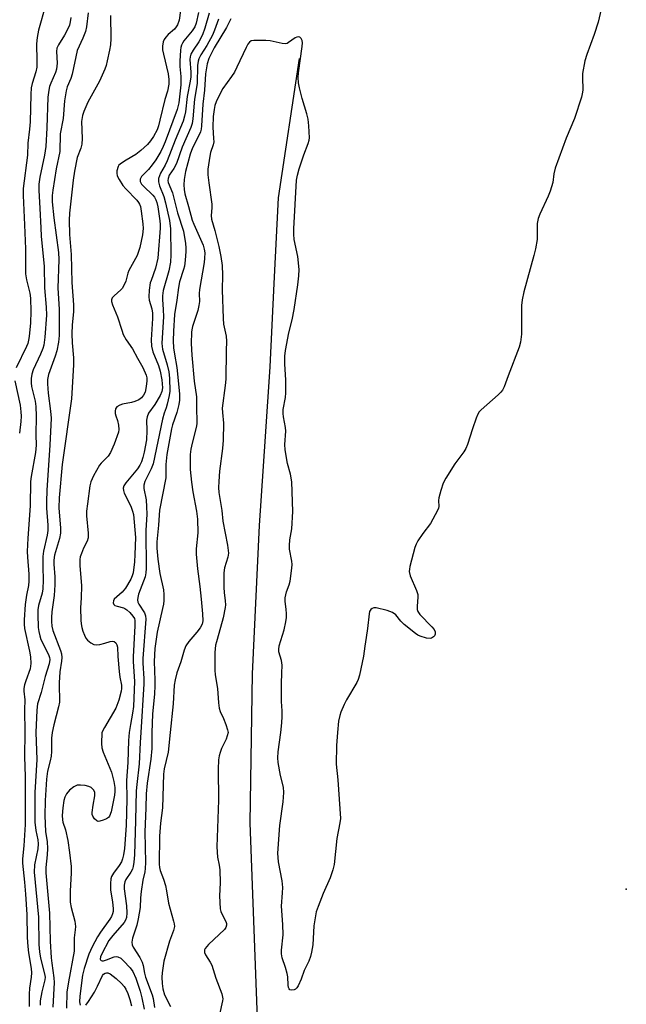
# Model space of a CAD drawing. Units: inches. Extents: x 1207768 to 1213768, y 521456 to 525456.
# Drawn here: x 1208640 to 1208831, y 524914 to 525225 of the extents above; entities that cross this region are included whole.
import ezdxf

# ---------------------------------------------------------------- set-up
doc = ezdxf.new("R2010")
doc.units = ezdxf.units.IN
doc.header["$MEASUREMENT"] = 0
for name, color, linetype in [('ELEV-Spot Elevation', 7, 'Continuous'), ('HYDRO-Single Line Stream', 4, 'Continuous'), ('Undefined', 1, 'Continuous')]:
    doc.layers.add(name, color=color, linetype=linetype)

msp = doc.modelspace()

# ---------------------------------------------------------------- linework, layer by layer
at = {"layer": 'ELEV-Spot Elevation'}
msp.add_point((1208830.92, 524950.68, 239.25), dxfattribs=at)
at = {"layer": 'HYDRO-Single Line Stream'}
msp.add_lwpolyline([(1208727.95, 525212.33), (1208721.38, 525168.4), (1208719.96, 525141.45), (1208718.68, 525115.23), (1208717.21, 525093.21), (1208715.37, 525065.25), (1208713.17, 525018.46), (1208712.42, 524971.55), (1208714.96, 524904.27)], dxfattribs=at)
at = {"layer": 'Undefined'}
for points, elevation in [([(1208647.77, 525227.96), (1208646.8, 525224.18), (1208645.9, 525221.2), (1208645.5, 525218.97), (1208645.32, 525216.97), (1208645.43, 525211.6), (1208645.36, 525209.61), (1208645.06, 525208.11), (1208643.92, 525204.5), (1208643.65, 525203.06), (1208643.5, 525201.02), (1208643.26, 525192.33), (1208643.08, 525190.03), (1208642.58, 525185.66), (1208642.44, 525181.92), (1208641.07, 525171.37), (1208641.06, 525169.16), (1208641.56, 525159.95), (1208641.83, 525152.38), (1208641.88, 525144.55), (1208642.11, 525142.58), (1208643.2, 525138.38), (1208643.44, 525136.86), (1208643.52, 525132.62), (1208643.4, 525129.06), (1208642.99, 525124.72), (1208642.81, 525123.59), (1208642.53, 525122.58), (1208642.13, 525121.6), (1208638.86, 525114.94)], 258), ([(1208690.64, 525227.47), (1208690.18, 525224.43), (1208689.67, 525222.96), (1208689.22, 525222.25), (1208688.68, 525221.61), (1208686.76, 525219.85), (1208685.96, 525219), (1208685.47, 525218.29), (1208685.2, 525217.54), (1208684.97, 525216.19), (1208684.97, 525215.08), (1208685.23, 525213.66), (1208686.7, 525207.49), (1208686.92, 525205.66), (1208686.91, 525204.27), (1208686.56, 525201.99), (1208685.69, 525199.36), (1208684.16, 525192.89), (1208683.66, 525191.08), (1208683.22, 525189.87), (1208682.16, 525187.8), (1208681.15, 525186.38), (1208680.22, 525185.28), (1208678.12, 525183.37), (1208676.58, 525182.12), (1208675.33, 525181.32), (1208673, 525180.02), (1208671.63, 525179.07), (1208671.25, 525178.7), (1208670.96, 525178.27), (1208670.6, 525176.99), (1208670.56, 525176.19), (1208670.73, 525175.41), (1208671.35, 525174.17), (1208672.46, 525172.32), (1208673.37, 525171.24), (1208676.88, 525167.65), (1208677.42, 525166.97), (1208677.75, 525166.4), (1208678, 525165.66), (1208678.26, 525164.27), (1208678.81, 525160.25), (1208678.89, 525158.74), (1208678.62, 525156.79), (1208677.77, 525152.79), (1208677.43, 525151.48), (1208676.96, 525150.24), (1208674.32, 525145.5), (1208674.03, 525144.7), (1208673.39, 525142.18), (1208672.69, 525140.59), (1208672.22, 525139.86), (1208671.84, 525139.44), (1208669.7, 525137.55), (1208669.16, 525136.96), (1208668.86, 525136.3), (1208668.87, 525135.8), (1208669.19, 525134.74), (1208670.8, 525130.91), (1208672.11, 525126.72), (1208672.6, 525125.4), (1208673.56, 525123.73), (1208675.53, 525120.84), (1208677.03, 525117.97), (1208678.78, 525115.02), (1208679.81, 525112.54), (1208679.99, 525111.74), (1208680.03, 525110.78), (1208679.82, 525109.01), (1208679.45, 525107.27), (1208679.01, 525106.27), (1208678.36, 525105.44), (1208677.49, 525104.84), (1208676.26, 525104.28), (1208675.15, 525103.99), (1208672.31, 525103.42), (1208671.51, 525103.17), (1208670.57, 525102.6), (1208670.15, 525102), (1208670.02, 525101.29), (1208670.06, 525100.52), (1208670.26, 525099.76), (1208670.83, 525098.25), (1208671.11, 525096.88), (1208671.2, 525095.5), (1208671.08, 525094.67), (1208669.78, 525090.81), (1208668.61, 525088.18), (1208667.84, 525087.05), (1208665.67, 525084.84), (1208665.14, 525084.18), (1208663.26, 525080.87), (1208662.4, 525079.02), (1208662.1, 525077.69), (1208661.3, 525072.1), (1208661.07, 525069.73), (1208661.07, 525068.27), (1208661.53, 525062.77), (1208661.52, 525061.35), (1208661.23, 525060.32), (1208660.12, 525058.08), (1208659.42, 525056.43), (1208659.06, 525055.31), (1208658.92, 525054.54), (1208658.91, 525052.63), (1208659.47, 525046.22), (1208659.4, 525042.44), (1208659.11, 525039.25), (1208659.22, 525035.38), (1208659.35, 525034.21), (1208659.6, 525033.08), (1208659.91, 525031.97), (1208660.4, 525030.68), (1208660.87, 525029.7), (1208661.34, 525029.06), (1208662.39, 525028.23), (1208663.33, 525027.76), (1208664.1, 525027.65), (1208665.19, 525027.78), (1208666.84, 525028.18), (1208668.51, 525028.71), (1208669.29, 525028.83), (1208669.72, 525028.72), (1208670.23, 525028.29), (1208670.62, 525027.68), (1208670.82, 525026.91), (1208670.92, 525023.97), (1208671.35, 525019.21), (1208671.57, 525017.44), (1208672.07, 525014.91), (1208672.05, 525013.85), (1208671.95, 525013.03), (1208671.24, 525010.21), (1208670.31, 525007.71), (1208666.72, 525001.64), (1208665.87, 525000)], 250), ([(1208656.05, 525225.25), (1208655.92, 525223.9), (1208655.66, 525222.85), (1208654.92, 525221.24), (1208654.07, 525219.68), (1208652.21, 525216.66), (1208651.74, 525215.62), (1208651.62, 525214.57), (1208651.77, 525210.83), (1208651.59, 525208.95), (1208651.24, 525207.91), (1208649.76, 525204.55), (1208649.39, 525203.48), (1208649.13, 525202.4), (1208648.87, 525200.17), (1208648.58, 525190.49), (1208648.19, 525184.63), (1208647.84, 525181.87), (1208646.31, 525174.96), (1208646.01, 525172.74), (1208646, 525170.84), (1208646.38, 525165.09), (1208646.61, 525158.98), (1208646.79, 525156.39), (1208647.68, 525146.81), (1208647.84, 525140.06), (1208648.36, 525133.99), (1208648.41, 525131.52), (1208647.96, 525124.56), (1208647.57, 525122.04), (1208647.26, 525120.97), (1208646.58, 525119.19), (1208644.26, 525114.22), (1208643.86, 525112.91), (1208643.64, 525111.55), (1208643.63, 525110.15), (1208643.77, 525109.04), (1208644.84, 525104.36), (1208645.06, 525102.68), (1208645.21, 525099.7), (1208645.12, 525093.77), (1208645.17, 525090.52), (1208644.98, 525088.24), (1208643.6, 525080.69), (1208643.38, 525079.07), (1208643.31, 525071.37), (1208642.58, 525061.28), (1208642.37, 525057), (1208642.42, 525055.3), (1208642.92, 525049.86), (1208642.92, 525047.66), (1208642.79, 525046.3), (1208642.17, 525043.25), (1208641.74, 525040.35), (1208641.43, 525035.49), (1208641.42, 525034.1), (1208641.55, 525032.74), (1208643.12, 525025.66), (1208643.37, 525023.82), (1208643.47, 525021.8), (1208643.44, 525020.94), (1208643.3, 525020.12), (1208641.89, 525016.32), (1208641.52, 525014.99), (1208641.31, 525013.92), (1208641.31, 525013.09), (1208641.66, 525010.28), (1208641.57, 525007.18), (1208641.58, 525000)], 256), ([(1208661.59, 525226.7), (1208661.06, 525222.26), (1208660.75, 525220.83), (1208659.9, 525218.7), (1208658.11, 525214.8), (1208656.54, 525207.4), (1208656.1, 525206.07), (1208654.95, 525203.45), (1208654.59, 525202.1), (1208654.08, 525198.99), (1208653.64, 525193.43), (1208652.76, 525188.56), (1208652.61, 525183.05), (1208651.5, 525177.61), (1208650.42, 525170.86), (1208650.22, 525169.13), (1208650.27, 525167.2), (1208650.8, 525162.12), (1208652.27, 525151.21), (1208652.29, 525148.96), (1208652.04, 525140.01), (1208652.48, 525133.32), (1208652.46, 525125.11), (1208652.25, 525122.96), (1208651.67, 525120.24), (1208651.15, 525118.57), (1208649.08, 525112.81), (1208648.74, 525111.23), (1208648.74, 525109.8), (1208648.94, 525106.92), (1208649.75, 525101.28), (1208649.86, 525099.06), (1208649.5, 525090.57), (1208648.55, 525076.4), (1208648.4, 525072.72), (1208648.4, 525070.73), (1208648.83, 525065.3), (1208648.85, 525063.63), (1208648.66, 525062.2), (1208647.54, 525057.11), (1208647.27, 525055.41), (1208647.24, 525052.25), (1208647.38, 525048.05), (1208647.29, 525045.24), (1208647.04, 525043.89), (1208645.95, 525040), (1208645.74, 525038.63), (1208645.67, 525037.19), (1208645.8, 525033.05), (1208645.99, 525031.88), (1208646.34, 525030.44), (1208646.69, 525029.31), (1208647.03, 525028.53), (1208649.21, 525024.32), (1208649.43, 525023.65), (1208649.49, 525022.98), (1208649.27, 525021.7), (1208647.98, 525017.61), (1208646.78, 525012.58), (1208645.61, 525009.09), (1208645.4, 525007.05), (1208645.08, 525000)], 254), ([(1208668.59, 525225.84), (1208668.7, 525218.61), (1208668.58, 525216.66), (1208668.32, 525214.99), (1208667.57, 525211.54), (1208667.2, 525210.11), (1208666.8, 525209), (1208665.16, 525205.17), (1208661.48, 525198.57), (1208660.22, 525195.67), (1208659.75, 525194.33), (1208659.5, 525192.49), (1208659.64, 525187.08), (1208659.58, 525185.38), (1208659.26, 525184.07), (1208658.11, 525181.16), (1208657.25, 525176.85), (1208656.8, 525173.96), (1208655.65, 525163.64), (1208655.58, 525161.36), (1208655.68, 525156.92), (1208656.23, 525150.6), (1208656.46, 525141.76), (1208656.96, 525134.77), (1208656.93, 525132.57), (1208656.5, 525128.42), (1208656.38, 525125.56), (1208656.47, 525122.78), (1208656.93, 525117.99), (1208656.99, 525115.85), (1208656.29, 525105.14), (1208653.4, 525084.4), (1208652.38, 525073.95), (1208652.31, 525070.84), (1208652.86, 525064.37), (1208652.85, 525062.85), (1208652.5, 525061.17), (1208651, 525055.84), (1208650.74, 525054.34), (1208650.75, 525053.04), (1208651.07, 525049.07), (1208651.09, 525046.56), (1208650.81, 525043.19), (1208650.11, 525038), (1208649.98, 525036.21), (1208649.99, 525035.02), (1208650.16, 525033.56), (1208650.46, 525032.12), (1208652.9, 525025.89), (1208653.17, 525024.79), (1208653.25, 525023.66), (1208653.18, 525022.53), (1208652.68, 525019.18), (1208652.41, 525015.71), (1208652.4, 525014.01), (1208652.57, 525011.02), (1208652.51, 525009.58), (1208652.23, 525008.14), (1208650.72, 525002.41), (1208650.19, 525000)], 252), ([(1208696.33, 525226.86), (1208695.57, 525223.49), (1208695.12, 525222.27), (1208694.26, 525220.99), (1208691.67, 525217.88), (1208691.2, 525217.16), (1208690.9, 525216.51), (1208690.69, 525215.77), (1208690.57, 525214.94), (1208690.36, 525211.53), (1208690.42, 525209.83), (1208690.71, 525206.63), (1208690.71, 525204.01), (1208690.09, 525198.38), (1208689.61, 525196.24), (1208685.81, 525186.12), (1208685.16, 525184.59), (1208684.39, 525183.07), (1208682.82, 525180.43), (1208681.74, 525178.82), (1208680.53, 525177.32), (1208678.39, 525175.14), (1208678.09, 525174.7), (1208677.92, 525174.27), (1208677.93, 525173.61), (1208678.38, 525172.74), (1208678.93, 525172.1), (1208681.87, 525169.25), (1208682.4, 525168.61), (1208682.88, 525167.8), (1208683.18, 525166.99), (1208683.47, 525165.64), (1208684.09, 525161.18), (1208684.18, 525160.05), (1208684.17, 525158.85), (1208683.52, 525149.38), (1208682.78, 525146.27), (1208681.35, 525142.45), (1208681.11, 525141.62), (1208680.77, 525139.32), (1208680.6, 525137.3), (1208680.73, 525136.18), (1208681.59, 525133.44), (1208681.81, 525132.15), (1208681.78, 525130.43), (1208681.37, 525123.72), (1208681.47, 525121.73), (1208681.95, 525119.88), (1208683.67, 525115.6), (1208684.24, 525113.82), (1208684.71, 525111.07), (1208684.93, 525108.61), (1208684.78, 525107.43), (1208684.25, 525106.17), (1208682.54, 525103.36), (1208680.59, 525100.62), (1208680.08, 525099.46), (1208679.94, 525098.42), (1208680.05, 525095.18), (1208679.88, 525092.24), (1208679.16, 525088.28), (1208678.74, 525086.63), (1208678.31, 525085.29), (1208677.83, 525084.26), (1208677.07, 525083.06), (1208673.36, 525078.65), (1208672.82, 525077.7), (1208672.61, 525076.97), (1208672.64, 525076.24), (1208672.87, 525075.45), (1208674.99, 525071.32), (1208675.56, 525069.79), (1208675.79, 525068.67), (1208676.48, 525061.43), (1208676.28, 525056.11), (1208676.13, 525053.82), (1208675.73, 525050.3), (1208675.45, 525049.35), (1208674.98, 525048.34), (1208673.28, 525045.44), (1208672.22, 525044.24), (1208669.79, 525042), (1208669.49, 525041.51), (1208669.4, 525040.87), (1208669.61, 525040.31), (1208669.95, 525040.04), (1208670.64, 525039.78), (1208672.63, 525039.29), (1208673.13, 525039.08), (1208673.75, 525038.68), (1208674.72, 525037.77), (1208675.64, 525036.69), (1208676.09, 525035.9), (1208676.25, 525035.26), (1208676.27, 525033.58), (1208675.74, 525023.87), (1208675.76, 525022.39), (1208676.11, 525016.04), (1208675.81, 525008.18), (1208675.56, 525006.06), (1208674.86, 525002.59), (1208674.46, 525000)], 248), ([(1208699.62, 525226.65), (1208698.28, 525221.87), (1208697.52, 525219.77), (1208696.4, 525217.54), (1208694.55, 525214.97), (1208693.92, 525213.67), (1208693.67, 525212.84), (1208693.58, 525212), (1208693.9, 525208.04), (1208693.91, 525206.54), (1208693.7, 525205.18), (1208692.74, 525200.32), (1208692.18, 525195.52), (1208691.92, 525194.12), (1208691.43, 525192.58), (1208688.97, 525186.57), (1208686.45, 525180.08), (1208685.83, 525178.77), (1208684.36, 525176.18), (1208683.71, 525174.56), (1208683.68, 525173.5), (1208683.97, 525172.2), (1208685.36, 525168.89), (1208685.92, 525166.9), (1208687.15, 525161.27), (1208687.52, 525158.71), (1208687.59, 525150.48), (1208687.47, 525148.19), (1208686.91, 525145.48), (1208685.21, 525139.24), (1208684.94, 525137.58), (1208684.91, 525136.46), (1208685.15, 525133.29), (1208685.22, 525130.94), (1208684.75, 525122.65), (1208684.82, 525121.57), (1208684.99, 525120.78), (1208686.47, 525115.88), (1208686.99, 525113.64), (1208687.2, 525111.66), (1208687.26, 525107.59), (1208687.1, 525106.18), (1208686.47, 525103.41), (1208686.15, 525102.33), (1208685.49, 525100.61), (1208684.99, 525098.7), (1208681.97, 525084.61), (1208681.38, 525083.03), (1208679.39, 525079.04), (1208679.06, 525077.88), (1208679.12, 525076.85), (1208679.81, 525073.31), (1208679.95, 525071.06), (1208679.97, 525068.81), (1208679.68, 525063.67), (1208679.82, 525051.66), (1208679.7, 525050.28), (1208679.47, 525049.07), (1208679.02, 525047.73), (1208677.43, 525043.59), (1208677.16, 525042.56), (1208677.08, 525041.8), (1208677.22, 525041.09), (1208677.53, 525040.41), (1208679.25, 525037.75), (1208679.58, 525036.76), (1208679.71, 525035.71), (1208678.8, 525023.34), (1208678.8, 525021.87), (1208679.08, 525017.02), (1208679.11, 525015.31), (1208678.13, 525000)], 246), ([(1208702.54, 525224.76), (1208701.34, 525221.23), (1208700.66, 525219.7), (1208698.92, 525216.43), (1208697.05, 525213.47), (1208696.42, 525212.27), (1208696.17, 525211.51), (1208695.99, 525210.13), (1208695.87, 525204.47), (1208695.01, 525199.49), (1208694.53, 525193.35), (1208694.29, 525191.81), (1208693.85, 525190.61), (1208691.1, 525184.4), (1208689.36, 525179.22), (1208688.52, 525177.69), (1208687.1, 525175.53), (1208686.69, 525174.57), (1208686.66, 525173.86), (1208686.78, 525173.31), (1208688.08, 525170.01), (1208689.69, 525163.75), (1208691.51, 525157.9), (1208692.15, 525154.1), (1208692.28, 525152.66), (1208692.28, 525151.54), (1208692.13, 525148.78), (1208691.9, 525146.9), (1208691.61, 525145.83), (1208690.34, 525142.03), (1208689.96, 525140.16), (1208689.46, 525136.23), (1208688.77, 525131.69), (1208688.36, 525126.44), (1208688.31, 525123.4), (1208688.43, 525121.15), (1208688.69, 525119.24), (1208689.47, 525115.03), (1208690.3, 525106.73), (1208690.31, 525104.74), (1208690.09, 525103.36), (1208689.48, 525100.87), (1208688.1, 525096.89), (1208687.75, 525095.63), (1208686.35, 525087.61), (1208686.01, 525084.45), (1208686.03, 525081.31), (1208685.96, 525080.2), (1208684.05, 525070.03), (1208683.71, 525065.34), (1208683.18, 525060.12), (1208683.17, 525058.06), (1208683.45, 525054.61), (1208684.12, 525050.08), (1208685.24, 525044.94), (1208685.33, 525043.53), (1208685.33, 525041.56), (1208685.24, 525040.44), (1208685, 525039.08), (1208683.28, 525031.62), (1208682.5, 525026.53), (1208682.31, 525022.38), (1208682.54, 525016.52), (1208682.54, 525014.76), (1208682.39, 525012.15), (1208681.76, 525005.84), (1208681.64, 525000)], 244), ([(1208706.5, 525224.86), (1208705.07, 525222.13), (1208701.21, 525215.64), (1208699.57, 525212.36), (1208698.99, 525210.65), (1208698.53, 525207.53), (1208698.16, 525202.39), (1208697.68, 525197.95), (1208697.21, 525191.1), (1208697.07, 525190.04), (1208696.87, 525189.26), (1208696.48, 525188.26), (1208694.43, 525184.2), (1208693.69, 525182.19), (1208692.23, 525176.75), (1208691.8, 525174.21), (1208691.65, 525172.51), (1208691.72, 525171.06), (1208691.94, 525169.71), (1208693.16, 525165.69), (1208694.3, 525161.45), (1208694.78, 525160.13), (1208697.73, 525153.49), (1208698.11, 525152.25), (1208698.24, 525151.13), (1208698.22, 525149.43), (1208698.06, 525148.02), (1208696.57, 525139.53), (1208696.51, 525138.3), (1208696.56, 525135.77), (1208696.42, 525134.53), (1208696.02, 525132.94), (1208694.39, 525127.96), (1208694.14, 525126.91), (1208694.04, 525126.09), (1208693.95, 525122.59), (1208694.14, 525118.89), (1208694.88, 525110.69), (1208695.62, 525105.77), (1208695.68, 525104.33), (1208695.64, 525101.78), (1208695.8, 525098.36), (1208695.75, 525097.24), (1208695.57, 525096.13), (1208694.25, 525091.14), (1208693.88, 525089.26), (1208693.69, 525087.6), (1208693.64, 525085.2), (1208693.7, 525082.86), (1208694.06, 525078.87), (1208694.52, 525075.82), (1208695.66, 525069.73), (1208696, 525067.17), (1208696.1, 525062.93), (1208695.57, 525057.9), (1208695.55, 525056.15), (1208695.99, 525051.53), (1208696.72, 525046.01), (1208697.17, 525041.98), (1208697.57, 525037.42), (1208697.63, 525035.16), (1208697.45, 525034.15), (1208696.84, 525032.97), (1208695.76, 525031.58), (1208693.22, 525028.72), (1208692.32, 525027.33), (1208691.81, 525025.99), (1208690.75, 525022.25), (1208689.45, 525018.81), (1208688.94, 525016.6), (1208688.67, 525014.92), (1208688.31, 525009.04), (1208687.41, 525000)], 242), ([(1208722.23, 525000), (1208722.51, 525003.05), (1208722.59, 525005.08), (1208722.58, 525006.83), (1208722.4, 525009.81), (1208722.38, 525012.19), (1208722.4, 525015.47), (1208722.56, 525018.7), (1208722.58, 525021.25), (1208722.44, 525022.65), (1208721.61, 525025.48), (1208721.53, 525026.21), (1208721.7, 525027.35), (1208723.2, 525032.41), (1208723.74, 525034.88), (1208723.94, 525036.28), (1208724, 525037.41), (1208723.89, 525038.82), (1208723.53, 525041.28), (1208723.56, 525042.39), (1208723.93, 525044.36), (1208724.79, 525046.57), (1208725.12, 525047.68), (1208725.66, 525051.74), (1208725.75, 525052.91), (1208725.7, 525053.98), (1208724.95, 525057.75), (1208724.87, 525058.92), (1208725.02, 525060.68), (1208725.63, 525064.22), (1208726.01, 525069.67), (1208725.66, 525078.95), (1208725.24, 525081.38), (1208724.33, 525084.79), (1208723.59, 525089.07), (1208723.5, 525090.76), (1208723.79, 525094.97), (1208723.65, 525096.1), (1208723.02, 525099.49), (1208722.91, 525100.53), (1208722.97, 525101.73), (1208723.67, 525105.56), (1208723.79, 525107.01), (1208723.8, 525111.15), (1208723.47, 525116.02), (1208723.48, 525118.6), (1208723.68, 525120.35), (1208724.66, 525125.9), (1208725.73, 525129.99), (1208726.41, 525133.27), (1208727.59, 525140.99), (1208727.91, 525143.82), (1208727.93, 525145.84), (1208727.53, 525150), (1208726.44, 525155.28), (1208726.24, 525157.04), (1208726.27, 525158.68), (1208727.12, 525173.98), (1208727.4, 525175.61), (1208727.94, 525177.54), (1208729.47, 525182), (1208730.84, 525185.58), (1208731.09, 525186.55), (1208731.17, 525187.32), (1208731.05, 525191.15), (1208730.78, 525193.21), (1208730.39, 525194.85), (1208728.92, 525199.73), (1208728.1, 525203.05), (1208727.8, 525204.71), (1208727.69, 525206.39), (1208727.73, 525207.79), (1208728.93, 525216.06), (1208729.03, 525217.22), (1208728.94, 525217.98), (1208728.63, 525218.62), (1208728.13, 525219.05), (1208727.71, 525219.13), (1208727.23, 525219.02), (1208726.73, 525218.79), (1208724.65, 525217.33), (1208724.18, 525217.09), (1208723.68, 525216.97), (1208722.6, 525217.04), (1208718.83, 525217.89), (1208717.45, 525218.02), (1208713.69, 525218.02), (1208712.9, 525217.84), (1208712.33, 525217.48), (1208711.81, 525216.83), (1208711.25, 525215.79), (1208708.36, 525209.57), (1208707.59, 525208.07), (1208706.71, 525206.67), (1208703.94, 525202.84), (1208702.43, 525200.03), (1208701.83, 525198.72), (1208701.45, 525197.52), (1208701.19, 525196.21), (1208700.9, 525194.02), (1208700.76, 525190.67), (1208701.05, 525187.11), (1208701.06, 525186.08), (1208700.9, 525185.14), (1208700.08, 525182.67), (1208699.8, 525181.54), (1208699.25, 525177.46), (1208699.2, 525175.71), (1208699.49, 525173.11), (1208700.48, 525166.43), (1208700.51, 525165.27), (1208700.25, 525162.83), (1208700.33, 525161.71), (1208701.39, 525158.16), (1208702.69, 525153.08), (1208703.31, 525149.96), (1208703.77, 525147.09), (1208703.88, 525144.04), (1208703.69, 525139.42), (1208704.03, 525130.38), (1208704.2, 525128.6), (1208704.96, 525124.84), (1208705.12, 525123.31), (1208704.99, 525120.26), (1208704.84, 525111.35), (1208704.66, 525109.33), (1208703.76, 525102.23), (1208703.81, 525100.8), (1208704.13, 525097.42), (1208704.05, 525092.09), (1208703.81, 525089.52), (1208702.89, 525082.37), (1208702.63, 525079.08), (1208702.61, 525077.2), (1208702.73, 525075.65), (1208703.6, 525069.91), (1208703.97, 525066.55), (1208705.43, 525059.02), (1208705.7, 525056.55), (1208705.53, 525055.3), (1208704.48, 525051.89), (1208704.25, 525050.36), (1208704.21, 525045.7), (1208704.33, 525044.15), (1208704.7, 525041.45), (1208704.74, 525040.26), (1208704.68, 525039.4), (1208704.02, 525036.17), (1208702.71, 525031.17), (1208701.9, 525028.59), (1208701.67, 525027.49), (1208701.44, 525025.23), (1208701.41, 525019.62), (1208701.52, 525018.16), (1208702.24, 525013.88), (1208702.53, 525009.34), (1208702.78, 525007.69), (1208703.08, 525006.65), (1208704.12, 525004.41), (1208704.88, 525002.54), (1208705.44, 525000.84), (1208705.59, 525000)], 240), ([(1208638.5, 525110.75), (1208640.11, 525103.1), (1208640.38, 525101.08), (1208640.45, 525099.65), (1208640.37, 525098.02), (1208639.99, 525094.35)], 258), ([(1208641.58, 525000), (1208641.52, 524992.44), (1208641.7, 524986.04), (1208641.68, 524970.99), (1208641.35, 524964.31), (1208640.89, 524960.27), (1208640.85, 524958.82), (1208641.54, 524952.92), (1208641.86, 524949.13), (1208642.22, 524942.73), (1208642.36, 524935.41), (1208642.53, 524932.59), (1208642.77, 524930.6), (1208643.61, 524925.68), (1208643.71, 524924.31), (1208643.61, 524922.91), (1208643.11, 524919.49), (1208642.98, 524917.59), (1208643.02, 524913.72)], 256), ([(1208645.08, 525000), (1208645.36, 524991.54), (1208644.81, 524981.14), (1208644.82, 524971.79), (1208645.05, 524969.2), (1208645.72, 524966.19), (1208645.86, 524964.93), (1208645.68, 524963.41), (1208644.65, 524958.34), (1208644.58, 524956.06), (1208645.94, 524941.9), (1208646.05, 524933.26), (1208646.2, 524930.94), (1208646.53, 524928.91), (1208647.86, 524924.05), (1208648.01, 524922.94), (1208647.9, 524922.09), (1208646.97, 524918.36), (1208646.5, 524915.46), (1208646.44, 524914.09)], 254), ([(1208650.19, 525000), (1208650.06, 524998.26), (1208650, 524993.99), (1208649.89, 524992.54), (1208649.64, 524991.11), (1208648.73, 524987.8), (1208648.42, 524985.32), (1208648.01, 524978.55), (1208647.91, 524973.74), (1208648.15, 524968.8), (1208648.61, 524965.58), (1208648.73, 524963.51), (1208648.69, 524961.44), (1208648.22, 524957.5), (1208648.2, 524955.84), (1208649.41, 524943.14), (1208649.6, 524934.26), (1208649.94, 524929.06), (1208650.11, 524927.31), (1208650.75, 524922.76), (1208650.87, 524921.29), (1208650.45, 524913.46)], 252), ([(1208665.87, 525000), (1208665.7, 524996.6), (1208665.85, 524995.21), (1208666.32, 524993.84), (1208668.87, 524987.49), (1208669.63, 524984.54), (1208669.97, 524982.65), (1208670, 524981.42), (1208669.83, 524980.3), (1208668.75, 524975.02), (1208668.3, 524973.71), (1208667.99, 524973.26), (1208667.35, 524972.8), (1208666.31, 524972.36), (1208665.25, 524972.06), (1208664.75, 524972.03), (1208664.3, 524972.16), (1208663.54, 524972.81), (1208662.98, 524973.71), (1208662.84, 524974.23), (1208662.81, 524974.8), (1208663.08, 524977.18), (1208663.66, 524980.05), (1208663.66, 524981.11), (1208663.31, 524981.84), (1208662.54, 524982.65), (1208661.79, 524983.02), (1208660.65, 524983.28), (1208659.19, 524983.46), (1208658.06, 524983.4), (1208657.06, 524982.91), (1208655.7, 524981.82), (1208654.77, 524980.72), (1208654.22, 524979.69), (1208653.91, 524978.56), (1208653.56, 524976.24), (1208653.38, 524973.9), (1208653.45, 524972.53), (1208653.63, 524971.77), (1208654.47, 524969.32), (1208655.19, 524966.02), (1208655.7, 524962.23), (1208656.16, 524957.86), (1208656.2, 524955.86), (1208655.84, 524950.07), (1208655.94, 524946.55), (1208656.21, 524944.92), (1208657.35, 524940.58), (1208657.53, 524938.94), (1208657.5, 524937.89), (1208657.17, 524935.35), (1208657.18, 524932.29), (1208657.11, 524931.14), (1208655.35, 524921.45), (1208654.89, 524918.27), (1208654.7, 524913.18)], 250), ([(1208674.46, 525000), (1208674.26, 524997.5), (1208674.08, 524990.58), (1208673.61, 524984.87), (1208673.76, 524979.02), (1208673.52, 524970.69), (1208672.97, 524963.43), (1208672.72, 524961.44), (1208672.41, 524960.19), (1208672.02, 524959.31), (1208671.31, 524958.17), (1208669.48, 524955.71), (1208668.94, 524954.69), (1208668.69, 524953.88), (1208668.55, 524952.49), (1208668.58, 524950.5), (1208669.21, 524946.59), (1208669.43, 524944.53), (1208669.4, 524943.67), (1208669.22, 524942.85), (1208668.91, 524942.11), (1208668.36, 524941.17), (1208665.46, 524937.15), (1208664.47, 524935.61), (1208662.77, 524932.51), (1208661.76, 524930.2), (1208660.28, 524925.67), (1208659.75, 524923.54), (1208658.94, 524916.92), (1208658.84, 524915.18), (1208659.03, 524914.15)], 248), ([(1208678.13, 525000), (1208677.9, 524996.83), (1208677.58, 524990.1), (1208676.84, 524983.67), (1208676.68, 524981.61), (1208676.49, 524972.27), (1208676.11, 524961.46), (1208675.95, 524959.17), (1208675.76, 524957.81), (1208675.48, 524956.92), (1208674.97, 524956.02), (1208673.38, 524953.72), (1208673.07, 524952.97), (1208672.87, 524951.9), (1208672.92, 524950.74), (1208673.62, 524945.45), (1208673.7, 524943.18), (1208673.62, 524941.79), (1208673.32, 524940.89), (1208672.84, 524940.16), (1208669.28, 524936.11), (1208668.08, 524934.45), (1208665.82, 524930.35), (1208665.45, 524929.34), (1208665.38, 524928.63), (1208665.42, 524928.44), (1208665.61, 524928.19), (1208665.94, 524928.09), (1208666.34, 524928.1), (1208667.33, 524928.37), (1208669.71, 524929.37), (1208670.48, 524929.49), (1208670.94, 524929.39), (1208671.82, 524928.91), (1208672.69, 524928.13), (1208674.8, 524925.86), (1208675.61, 524924.74), (1208676.52, 524922.65), (1208677.92, 524918.49), (1208678.48, 524916.4), (1208679.18, 524912.84)], 246), ([(1208681.64, 525000), (1208681.55, 524995.02), (1208681.31, 524991.57), (1208680.13, 524984.01), (1208679.78, 524980.67), (1208679.73, 524976.14), (1208679.44, 524968.73), (1208679.57, 524959.05), (1208679.51, 524957.17), (1208679.35, 524956.08), (1208678.77, 524953.5), (1208678.24, 524949.97), (1208678.01, 524947.9), (1208677.88, 524944.88), (1208677.33, 524941.33), (1208676.86, 524939.33), (1208675.52, 524935.21), (1208675.3, 524933.98), (1208675.42, 524933.18), (1208675.73, 524932.42), (1208677.85, 524929.11), (1208678.58, 524927.65), (1208678.85, 524926.59), (1208679.28, 524924.19), (1208679.6, 524922.99), (1208681.75, 524917.43), (1208682.02, 524916.18), (1208682.4, 524913.39)], 244), ([(1208687.41, 525000), (1208686.73, 524993.81), (1208685.51, 524988.61), (1208685.27, 524986.87), (1208684.9, 524976.33), (1208684.34, 524971.5), (1208684, 524967.39), (1208683.93, 524958.57), (1208683.99, 524957.49), (1208684.18, 524956.54), (1208685.31, 524953.81), (1208685.87, 524951.83), (1208686.24, 524950.1), (1208686.8, 524946.27), (1208688.41, 524940.57), (1208688.61, 524939.72), (1208688.69, 524938.87), (1208688.46, 524937.63), (1208687.2, 524934.27), (1208685.37, 524927.95), (1208684.8, 524924.28), (1208684.75, 524922.94), (1208684.81, 524920.94), (1208685.03, 524919.3), (1208685.62, 524917.42), (1208687.42, 524913.76)], 242), ([(1208705.59, 525000), (1208705.02, 524997.88), (1208703.56, 524994.96), (1208703.05, 524993.74), (1208702.77, 524992.72), (1208702.56, 524991.37), (1208702.46, 524988.52), (1208702.56, 524978.7), (1208702.01, 524963.99), (1208702.21, 524960.79), (1208702.82, 524958.19), (1208702.98, 524956.76), (1208703.1, 524952.7), (1208702.94, 524948.62), (1208703.11, 524944.48), (1208703.28, 524943.63), (1208703.49, 524943.08), (1208704.89, 524940.47), (1208705.07, 524939.85), (1208705.09, 524939.35), (1208704.92, 524938.63), (1208704.45, 524937.95), (1208699.44, 524933.28), (1208698.43, 524932.03), (1208698.21, 524931.58), (1208698.13, 524931.15), (1208698.17, 524930.7), (1208698.44, 524930), (1208699.95, 524927.69), (1208700.44, 524926.68), (1208701.71, 524922.61), (1208703.58, 524917.7), (1208703.92, 524916.15), (1208703.86, 524915.53), (1208702.91, 524911.18)], 240), ([(1208740, 525000), (1208739.7, 524995.94), (1208739.61, 524990.08), (1208740.13, 524985.07), (1208740.95, 524972.94), (1208740.8, 524971.54), (1208739.85, 524966.59), (1208738.97, 524958.39), (1208738.53, 524956.71), (1208737.72, 524954.22), (1208735.52, 524949.26), (1208733.91, 524945.17), (1208733.36, 524943.51), (1208732.57, 524939.13), (1208732.22, 524933.14), (1208731.89, 524930.81), (1208731.56, 524929.42), (1208730.97, 524927.95), (1208729.54, 524925.09), (1208728.58, 524922.28), (1208727.63, 524920.23), (1208727.18, 524919.56), (1208726.82, 524919.21), (1208726.38, 524918.99), (1208725.66, 524918.86), (1208725.04, 524919.01), (1208724.78, 524919.3), (1208724.61, 524919.68), (1208724.47, 524920.46), (1208724.36, 524923.01), (1208724.2, 524924.13), (1208723.71, 524926.04), (1208722.62, 524929.06), (1208722.42, 524930.32), (1208722.45, 524931.46), (1208722.89, 524936.32), (1208722.81, 524939.53), (1208722.42, 524945.33), (1208722.77, 524949.5), (1208722.79, 524951.15), (1208722.58, 524953.26), (1208721.44, 524959.3), (1208721.25, 524962), (1208721.88, 524970.74), (1208722.89, 524978.2), (1208723.1, 524981.07), (1208723.01, 524982.75), (1208722.1, 524986.45), (1208721.37, 524990.54), (1208721.21, 524992), (1208721.34, 524993.95), (1208722.23, 525000)], 240), ([(1208660.87, 524914.18), (1208661.71, 524915.29), (1208663.53, 524918.24), (1208664.52, 524920.08), (1208666.11, 524923.5), (1208666.42, 524923.9), (1208666.92, 524924.26), (1208667.3, 524924.35), (1208667.72, 524924.3), (1208668.45, 524923.95), (1208670.34, 524922.48), (1208672.08, 524920.95), (1208672.91, 524919.99), (1208673.45, 524919.12), (1208674.01, 524917.84), (1208674.71, 524915.88), (1208675.17, 524913.95)], 248)]:
    msp.add_lwpolyline(points, dxfattribs=dict(at, elevation=elevation))
msp.add_polyline3d([(1208823.06, 525227.86, 240), (1208822.1, 525223.8, 240), (1208820.83, 525219.85, 240), (1208818.46, 525213.54, 240), (1208817.85, 525211.63, 240), (1208817.16, 525207.6, 240), (1208817.12, 525206.44, 240), (1208817.22, 525202.37, 240), (1208817.07, 525201.2, 240), (1208816.8, 525200.18, 240), (1208814.66, 525193.43, 240), (1208812.02, 525187.28, 240), (1208808.52, 525177.74, 240), (1208808.12, 525176.04, 240), (1208807.81, 525173.31, 240), (1208806.96, 525170.56, 240), (1208806.29, 525168.94, 240), (1208803.68, 525163.33, 240), (1208803.14, 525161.97, 240), (1208802.91, 525160.34, 240), (1208802.82, 525155.27, 240), (1208802.37, 525152.35, 240), (1208801.87, 525150.32, 240), (1208798.63, 525138.85, 240), (1208798.1, 525136.3, 240), (1208797.99, 525134.52, 240), (1208797.94, 525125.54, 240), (1208797.63, 525122.94, 240), (1208797.23, 525121.38, 240), (1208793.69, 525112.33, 240), (1208792.49, 525108.95, 240), (1208791.98, 525107.89, 240), (1208791.47, 525107.19, 240), (1208790.64, 525106.35, 240), (1208785.25, 525101.68, 240), (1208784.65, 525101.04, 240), (1208784.19, 525100.32, 240), (1208783.65, 525098.99, 240), (1208782.48, 525095.7, 240), (1208780.91, 525090.78, 240), (1208780.39, 525089.47, 240), (1208779.76, 525088.48, 240), (1208776.95, 525084.67, 240), (1208774.1, 525080.11, 240), (1208773.27, 525078.53, 240), (1208772.52, 525076.27, 240), (1208771.89, 525073.99, 240), (1208771.78, 525073.13, 240), (1208771.89, 525071.23, 240), (1208771.81, 525070.68, 240), (1208771.51, 525069.9, 240), (1208769.26, 525065.82, 240), (1208766.89, 525062.72, 240), (1208765.26, 525060.39, 240), (1208764.74, 525059.39, 240), (1208764.37, 525058.29, 240), (1208762.81, 525052.36, 240), (1208762.64, 525051.52, 240), (1208762.58, 525050.69, 240), (1208762.94, 525049.34, 240), (1208764.85, 525044.8, 240), (1208765.29, 525043.44, 240), (1208765.36, 525042.61, 240), (1208765.07, 525039.78, 240), (1208765.13, 525038.76, 240), (1208765.34, 525038.11, 240), (1208765.99, 525037.17, 240), (1208769.75, 525033.33, 240), (1208770.49, 525032.45, 240), (1208770.8, 525031.72, 240), (1208770.76, 525030.95, 240), (1208770.56, 525030.52, 240), (1208770.25, 525030.17, 240), (1208769.66, 525029.77, 240), (1208769.21, 525029.64, 240), (1208768.09, 525029.72, 240), (1208766.09, 525030.32, 240), (1208765.3, 525030.72, 240), (1208764.56, 525031.23, 240), (1208761.06, 525034.07, 240), (1208759.97, 525035.08, 240), (1208758.36, 525037.06, 240), (1208757.31, 525037.84, 240), (1208755.67, 525038.44, 240), (1208752.24, 525039.31, 240), (1208751.44, 525039.3, 240), (1208750.97, 525039.11, 240), (1208750.56, 525038.79, 240), (1208750.14, 525038.15, 240), (1208749.95, 525037.38, 240), (1208749.5, 525032.82, 240), (1208749.09, 525029.92, 240), (1208748.58, 525027.22, 240), (1208748.21, 525024.08, 240), (1208746.98, 525018.03, 240), (1208746.56, 525016.73, 240), (1208746.15, 525015.77, 240), (1208742.85, 525010.33, 240), (1208742.12, 525008.86, 240), (1208741.1, 525006.44, 240), (1208740.74, 525005.33, 240), (1208740.39, 525003.59, 240), (1208740, 525000, 240)], dxfattribs=at)

doc.saveas('drawing.dxf')
